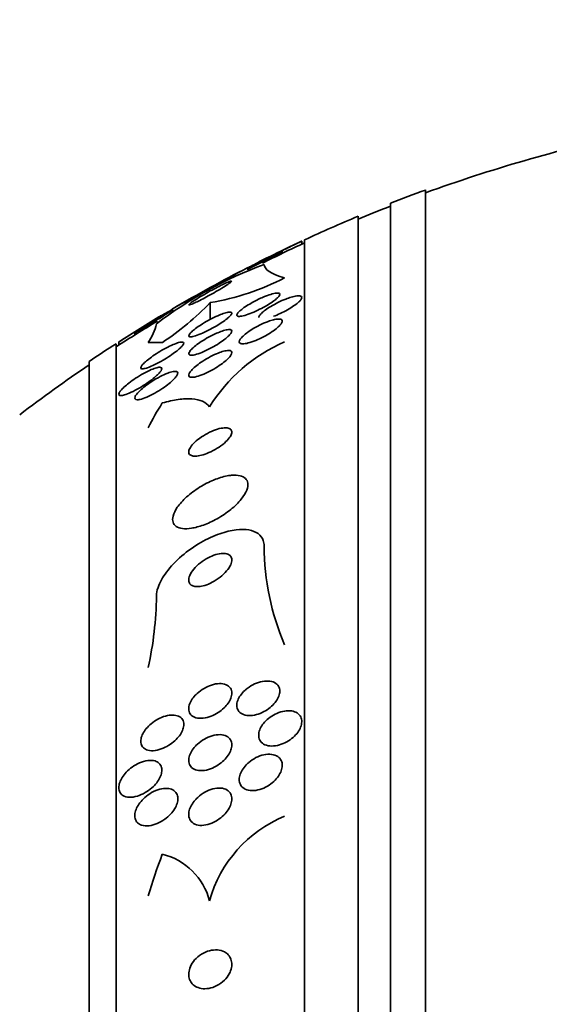
# Model space of a CAD drawing. Units: millimetres. Extents: x 0 to 1443, y 0 to 1205.
# Drawn here: x 322 to 332, y 684 to 702 of the extents above; entities that cross this region are included whole.
import ezdxf
from ezdxf import colors
from ezdxf.entities.mleader import LeaderData, LeaderLine
from ezdxf.math import Vec2, Vec3

# ---------------------------------------------------------------- set-up
doc = ezdxf.new("R2010")
doc.units = ezdxf.units.MM
doc.layers.add('DV2_Défaut', color=7, linetype='Continuous')
doc.layers.add('Défaut', color=7, linetype='Continuous')

# ---------------------------------------------------------------- blocks, each defined once
blk = doc.blocks.new('_DOT')
at = {"color": 0}
blk.add_line((0, 0), (-1, 0), dxfattribs=at)
at = {"color": 0, "const_width": 0.333}
blk.add_lwpolyline([(-0.1665, 0, 1), (0.1665, 0, 1)], format="xyb", close=True, dxfattribs=at)
blk = doc.blocks.new('SE1')
at = {"layer": 'DV2_Défaut', "color": 7, "linetype": 'Continuous', "lineweight": 35}
for p, q in [((330.021, 645.02), (330.021, 698.687)), ((329.371, 645.265), (329.371, 698.442)), ((328.771, 645.507), (328.771, 698.199)), ((327.721, 697.68), (327.721, 697.733)), ((327.771, 645.948), (327.771, 697.759)), ((327.359, 697.508), (327.359, 697.546)), ((326.721, 697.201), (326.721, 697.244)), ((326.021, 696.593), (326.021, 696.28)), ((325.321, 696.481), (325.321, 696.429)), ((324.321, 695.864), (324.321, 695.802)), ((324.619, 696.037), (324.619, 695.991)), ((324.271, 647.877), (324.271, 695.829)), ((323.771, 648.208), (323.771, 695.499))]:
    blk.add_line(p, q, dxfattribs=at)
for centre, radius, start, end in [((339.771, 671.853), 28.5, 102.2416, 110.0052), ((339.771, 671.853), 28.55, 109.9687, 111.3629), ((339.771, 671.853), 28.5, 111.4022, 112.7037), ((339.771, 671.853), 28.55, 112.6617, 114.8545), ((339.771, 671.853), 28.55, 114.9756, 116.7467), ((339.771, 671.853), 28.5, 114.9011, 116.6446), ((329.731, 690.045), 7.748, 110.4687, 127.4306), ((383.231, 592.81), 118.744, 118.41758, 119.18843), ((339.771, 671.853), 28.55, 117.2069, 120.3863), ((325.203, 701.374), 4.851, 279.7132, 296.9689), ((321.901, 700.625), 5.765, 304.0921, 315.6254), ((339.771, 671.853), 28.5, 121.1244, 122.9468), ((339.771, 671.853), 28.55, 120.8789, 122.7515), ((324.092, 696.404), 0.952, 324.4911, 347.4649), ((328.618, 693.045), 3.067, 113.3455, 148.3711), ((339.771, 671.853), 28.55, 122.8818, 124.0849), ((339.771, 671.853), 28.5, 124.1529, 127.3532), ((331.677, 692.078), 4.655, 180.146, 203.3544), ((318.513, 691.22), 6.509, 347.4757, 359.2693), ((328.326, 684.815), 2.411, 112.5286, 164.1833), ((324.849, 685.174), 1.195, 14.4505, 76.4439)]:
    blk.add_arc(centre, radius, start, end, dxfattribs=at)
for centre, ratio, start_param, end_param in [((339.771, 695.853), 0.000476, 0.269604, 0.327863), ((339.771, 692.037), 0.541041, -0.32732, -0.269604), ((339.771, 681.813), 0.90983, 5.955865, 6.013581)]:
    blk.add_ellipse(centre, major_axis=(-15.463, 0), ratio=ratio, start_param=start_param, end_param=end_param, dxfattribs=at)
for points, knots in [([(327.721, 697.736), (327.721, 697.736), (327.719, 697.734), (327.713, 697.732), (327.705, 697.728), (327.691, 697.721), (327.672, 697.712), (327.653, 697.703), (327.628, 697.69), (327.599, 697.677), (327.568, 697.662), (327.533, 697.645), (327.495, 697.626), (327.454, 697.607), (327.409, 697.585), (327.364, 697.563), (327.316, 697.54), (327.266, 697.516), (327.219, 697.493), (327.171, 697.47), (327.124, 697.447), (327.083, 697.427), (327.054, 697.412), (327.027, 697.399), (327.004, 697.388)], [0, 0, 0, 0, 0.075129, 0.075129, 0.075129, 0.189852, 0.189852, 0.189852, 0.30885, 0.30885, 0.30885, 0.437846, 0.437846, 0.437846, 0.579721, 0.579721, 0.579721, 0.732878, 0.732878, 0.732878, 0.889853, 0.889853, 0.889853, 1, 1, 1, 1]), ([(326.724, 697.241), (326.761, 697.26), (326.801, 697.281), (326.842, 697.302), (326.888, 697.326), (326.937, 697.351), (326.985, 697.375), (327.035, 697.4), (327.085, 697.424), (327.132, 697.447), (327.177, 697.469), (327.219, 697.489), (327.254, 697.505), (327.286, 697.519), (327.313, 697.531), (327.331, 697.539), (327.347, 697.545), (327.356, 697.549), (327.359, 697.548), (327.361, 697.548), (327.357, 697.544), (327.347, 697.538), (327.337, 697.532), (327.321, 697.522), (327.301, 697.511), (327.28, 697.499), (327.253, 697.485), (327.222, 697.469), (327.208, 697.461), (327.192, 697.452), (327.176, 697.444)], [0, 0, 0, 0, 0.107646, 0.107646, 0.107646, 0.226615, 0.226615, 0.226615, 0.351194, 0.351194, 0.351194, 0.472274, 0.472274, 0.472274, 0.581765, 0.581765, 0.581765, 0.678651, 0.678651, 0.678651, 0.768425, 0.768425, 0.768425, 0.858111, 0.858111, 0.858111, 0.953499, 0.953499, 0.953499, 1, 1, 1, 1]), ([(327.176, 697.444), (327.134, 697.422), (327.086, 697.398), (327.039, 697.373), (326.991, 697.349), (326.941, 697.324), (326.892, 697.3), (326.843, 697.275), (326.794, 697.251), (326.75, 697.23), (326.739, 697.224), (326.729, 697.219), (326.719, 697.215)], [0, 0, 0, 0, 0.305734, 0.305734, 0.305734, 0.610903, 0.610903, 0.610903, 0.92459, 0.92459, 0.92459, 1, 1, 1, 1]), ([(327.004, 697.388), (326.979, 697.376), (326.959, 697.366), (326.945, 697.359), (326.93, 697.352), (326.922, 697.348), (326.921, 697.348), (326.921, 697.348), (326.921, 697.348), (326.921, 697.348)], [0, 0, 0, 0, 0.482521, 0.482521, 0.482521, 0.966815, 0.966815, 0.966815, 1, 1, 1, 1]), ([(326.356, 696.976), (326.331, 696.966), (326.3, 696.952), (326.266, 696.935), (326.232, 696.919), (326.194, 696.9), (326.155, 696.88), (326.112, 696.857), (326.067, 696.833), (326.022, 696.809), (325.973, 696.782), (325.923, 696.753), (325.877, 696.726), (325.829, 696.698), (325.784, 696.671), (325.745, 696.646), (325.709, 696.623), (325.678, 696.601), (325.656, 696.585), (325.637, 696.571), (325.625, 696.56), (325.622, 696.554), (325.62, 696.549), (325.624, 696.547), (325.634, 696.549), (325.644, 696.551), (325.66, 696.557), (325.68, 696.565), (325.701, 696.574), (325.726, 696.585), (325.754, 696.598), (325.785, 696.613), (325.82, 696.63), (325.856, 696.649), (325.896, 696.67), (325.94, 696.693), (325.983, 696.716), (326.031, 696.743), (326.081, 696.77), (326.127, 696.797), (326.176, 696.825), (326.224, 696.854), (326.266, 696.879), (326.306, 696.904), (326.342, 696.927), (326.369, 696.946), (326.392, 696.963), (326.409, 696.976), (326.417, 696.985), (326.42, 696.988), (326.421, 696.991), (326.421, 696.992)], [0, 0, 0, 0, 0.056594, 0.056594, 0.056594, 0.112841, 0.112841, 0.112841, 0.174839, 0.174839, 0.174839, 0.243627, 0.243627, 0.243627, 0.315468, 0.315468, 0.315468, 0.38382, 0.38382, 0.38382, 0.44346, 0.44346, 0.44346, 0.494878, 0.494878, 0.494878, 0.542658, 0.542658, 0.542658, 0.591492, 0.591492, 0.591492, 0.644897, 0.644897, 0.644897, 0.705133, 0.705133, 0.705133, 0.772492, 0.772492, 0.772492, 0.84404, 0.84404, 0.84404, 0.913626, 0.913626, 0.913626, 0.975389, 0.975389, 0.975389, 1, 1, 1, 1]), ([(326.415, 696.995), (326.408, 696.995), (326.395, 696.991), (326.377, 696.985), (326.371, 696.982), (326.364, 696.979), (326.356, 696.976)], [0, 0, 0, 0, 0.7350288, 0.7350288, 0.7350288, 1, 1, 1, 1]), ([(327.05, 696.713), (327.094, 696.73), (327.136, 696.745), (327.173, 696.755), (327.21, 696.765), (327.242, 696.771), (327.266, 696.771), (327.288, 696.772), (327.303, 696.768), (327.31, 696.76), (327.316, 696.752), (327.315, 696.741), (327.308, 696.727), (327.301, 696.714), (327.288, 696.698), (327.269, 696.681), (327.251, 696.663), (327.227, 696.644), (327.2, 696.624), (327.171, 696.602), (327.137, 696.58), (327.101, 696.558), (327.061, 696.533), (327.018, 696.509), (326.975, 696.486), (326.927, 696.462), (326.879, 696.438), (326.832, 696.418), (326.783, 696.397), (326.735, 696.378), (326.692, 696.365), (326.651, 696.351), (326.613, 696.342), (326.584, 696.338), (326.557, 696.335), (326.537, 696.336), (326.525, 696.342), (326.515, 696.348), (326.512, 696.357), (326.515, 696.37), (326.519, 696.381), (326.529, 696.396), (326.544, 696.413), (326.56, 696.429), (326.581, 696.448), (326.605, 696.467), (326.631, 696.488), (326.662, 696.51), (326.696, 696.531), (326.733, 696.555), (326.774, 696.579), (326.815, 696.602), (326.861, 696.627), (326.909, 696.651), (326.955, 696.673), (326.988, 696.687), (327.02, 696.701), (327.05, 696.713)], [0, 0, 0, 0, 0.058735, 0.058735, 0.058735, 0.117805, 0.117805, 0.117805, 0.17161, 0.17161, 0.17161, 0.219576, 0.219576, 0.219576, 0.264913, 0.264913, 0.264913, 0.311117, 0.311117, 0.311117, 0.360913, 0.360913, 0.360913, 0.415993, 0.415993, 0.415993, 0.476439, 0.476439, 0.476439, 0.539911, 0.539911, 0.539911, 0.601793, 0.601793, 0.601793, 0.657739, 0.657739, 0.657739, 0.707033, 0.707033, 0.707033, 0.752544, 0.752544, 0.752544, 0.798017, 0.798017, 0.798017, 0.846515, 0.846515, 0.846515, 0.900079, 0.900079, 0.900079, 0.95926, 0.95926, 0.95926, 1, 1, 1, 1]), ([(326.921, 696.315), (326.921, 696.323), (326.924, 696.332), (326.93, 696.342), (326.938, 696.357), (326.952, 696.374), (326.971, 696.393), (326.991, 696.412), (327.016, 696.433), (327.044, 696.454), (327.075, 696.477), (327.111, 696.501), (327.149, 696.523), (327.19, 696.548), (327.235, 696.573), (327.28, 696.595), (327.329, 696.619), (327.378, 696.641), (327.426, 696.659), (327.46, 696.673), (327.494, 696.684), (327.525, 696.694)], [0, 0, 0, 0, 0.091085, 0.091085, 0.091085, 0.226046, 0.226046, 0.226046, 0.366362, 0.366362, 0.366362, 0.518895, 0.518895, 0.518895, 0.68691, 0.68691, 0.68691, 0.868089, 0.868089, 0.868089, 1, 1, 1, 1]), ([(327.525, 696.694), (327.563, 696.705), (327.598, 696.713), (327.628, 696.716), (327.657, 696.72), (327.681, 696.72), (327.697, 696.715), (327.712, 696.71), (327.72, 696.701), (327.721, 696.689), (327.722, 696.678), (327.716, 696.664), (327.705, 696.647), (327.693, 696.631), (327.676, 696.613), (327.654, 696.593), (327.631, 696.573), (327.603, 696.551), (327.571, 696.53), (327.537, 696.506), (327.498, 696.482), (327.458, 696.46), (327.415, 696.435), (327.368, 696.411), (327.322, 696.389), (327.281, 696.37), (327.239, 696.353), (327.199, 696.338)], [0, 0, 0, 0, 0.1167677, 0.1167677, 0.1167677, 0.234173, 0.234173, 0.234173, 0.3424497, 0.3424497, 0.3424497, 0.4428605, 0.4428605, 0.4428605, 0.54242, 0.54242, 0.54242, 0.6473499, 0.6473499, 0.6473499, 0.7619636, 0.7619636, 0.7619636, 0.8877722, 0.8877722, 0.8877722, 1, 1, 1, 1]), ([(325.24, 696.4), (325.19, 696.369), (325.133, 696.334), (325.075, 696.299), (325.025, 696.269), (324.974, 696.238), (324.925, 696.208), (324.874, 696.178), (324.824, 696.148), (324.78, 696.122), (324.745, 696.103), (324.714, 696.085), (324.689, 696.071), (324.663, 696.056), (324.643, 696.046), (324.632, 696.04), (324.621, 696.035), (324.617, 696.034), (324.619, 696.037), (324.621, 696.039), (324.629, 696.045), (324.642, 696.054), (324.655, 696.063), (324.673, 696.076), (324.695, 696.09), (324.719, 696.106), (324.747, 696.124), (324.779, 696.144), (324.815, 696.167), (324.855, 696.192), (324.896, 696.217), (324.943, 696.246), (324.992, 696.276), (325.041, 696.306), (325.093, 696.337), (325.146, 696.368), (325.194, 696.397), (325.241, 696.424), (325.285, 696.449), (325.321, 696.469), (325.321, 696.469), (325.321, 696.469), (325.321, 696.47)], [0, 0, 0, 0, 0.101948, 0.101948, 0.101948, 0.188889, 0.188889, 0.188889, 0.279735, 0.279735, 0.279735, 0.349495, 0.349495, 0.349495, 0.419836, 0.419836, 0.419836, 0.48133, 0.48133, 0.48133, 0.538287, 0.538287, 0.538287, 0.596985, 0.596985, 0.596985, 0.662106, 0.662106, 0.662106, 0.736758, 0.736758, 0.736758, 0.821465, 0.821465, 0.821465, 0.912152, 0.912152, 0.912152, 0.999854, 0.999854, 0.999854, 1, 1, 1, 1]), ([(325.324, 696.453), (325.316, 696.448), (325.308, 696.443), (325.3, 696.438), (325.282, 696.426), (325.261, 696.414), (325.24, 696.4)], [0, 0, 0, 0, 0.305887, 0.305887, 0.305887, 1, 1, 1, 1]), ([(326.26, 696.388), (326.296, 696.401), (326.327, 696.41), (326.353, 696.414), (326.379, 696.419), (326.398, 696.419), (326.41, 696.414), (326.42, 696.41), (326.424, 696.401), (326.42, 696.389), (326.416, 696.378), (326.407, 696.364), (326.392, 696.347), (326.377, 696.331), (326.357, 696.313), (326.333, 696.293), (326.307, 696.273), (326.277, 696.25), (326.245, 696.228), (326.209, 696.204), (326.169, 696.179), (326.129, 696.155), (326.083, 696.128), (326.036, 696.102), (325.989, 696.078), (325.939, 696.053), (325.889, 696.029), (325.844, 696.011), (325.798, 695.992), (325.755, 695.976), (325.719, 695.967), (325.687, 695.958), (325.661, 695.955), (325.644, 695.957), (325.629, 695.959), (325.621, 695.965), (325.621, 695.976), (325.622, 695.986), (325.628, 695.999), (325.64, 696.014), (325.652, 696.029), (325.67, 696.047), (325.691, 696.065), (325.714, 696.085), (325.741, 696.106), (325.771, 696.128), (325.804, 696.152), (325.842, 696.176), (325.88, 696.2), (325.923, 696.227), (325.969, 696.253), (326.015, 696.277), (326.064, 696.304), (326.115, 696.328), (326.161, 696.349), (326.196, 696.364), (326.23, 696.378), (326.26, 696.388)], [0, 0, 0, 0, 0.054057, 0.054057, 0.054057, 0.108493, 0.108493, 0.108493, 0.157543, 0.157543, 0.157543, 0.202175, 0.202175, 0.202175, 0.246463, 0.246463, 0.246463, 0.293814, 0.293814, 0.293814, 0.346629, 0.346629, 0.346629, 0.405919, 0.405919, 0.405919, 0.47028, 0.47028, 0.47028, 0.535158, 0.535158, 0.535158, 0.594582, 0.594582, 0.594582, 0.645731, 0.645731, 0.645731, 0.690961, 0.690961, 0.690961, 0.73472, 0.73472, 0.73472, 0.780826, 0.780826, 0.780826, 0.832018, 0.832018, 0.832018, 0.889724, 0.889724, 0.889724, 0.953141, 0.953141, 0.953141, 1, 1, 1, 1]), ([(324.99, 696.277), (324.952, 696.254), (324.909, 696.227), (324.864, 696.199), (324.819, 696.171), (324.771, 696.142), (324.724, 696.113), (324.673, 696.081), (324.62, 696.048), (324.572, 696.018), (324.523, 695.987), (324.476, 695.958), (324.436, 695.933), (324.407, 695.915), (324.382, 695.899), (324.363, 695.887), (324.344, 695.875), (324.33, 695.867), (324.324, 695.863), (324.322, 695.862), (324.321, 695.862), (324.321, 695.862)], [0, 0, 0, 0, 0.163758, 0.163758, 0.163758, 0.326643, 0.326643, 0.326643, 0.505793, 0.505793, 0.505793, 0.686395, 0.686395, 0.686395, 0.818613, 0.818613, 0.818613, 0.951863, 0.951863, 0.951863, 1, 1, 1, 1]), ([(325.121, 696.358), (325.121, 696.358), (325.121, 696.358), (325.121, 696.358), (325.119, 696.357), (325.112, 696.352), (325.099, 696.344), (325.087, 696.337), (325.069, 696.326), (325.048, 696.313), (325.031, 696.302), (325.011, 696.29), (324.99, 696.277)], [0, 0, 0, 0, 0.052197, 0.052197, 0.052197, 0.388207, 0.388207, 0.388207, 0.726776, 0.726776, 0.726776, 1, 1, 1, 1]), ([(327.218, 696.278), (327.25, 696.285), (327.278, 696.288), (327.301, 696.287), (327.323, 696.286), (327.34, 696.281), (327.35, 696.272), (327.359, 696.264), (327.362, 696.251), (327.358, 696.236), (327.354, 696.222), (327.344, 696.205), (327.329, 696.186), (327.313, 696.167), (327.292, 696.146), (327.267, 696.124), (327.24, 696.101), (327.208, 696.076), (327.173, 696.053), (327.134, 696.027), (327.092, 696.001), (327.048, 695.977), (327.001, 695.95), (326.951, 695.926), (326.903, 695.905), (326.853, 695.883), (326.804, 695.864), (326.759, 695.851), (326.716, 695.838), (326.677, 695.829), (326.645, 695.827), (326.616, 695.824), (326.593, 695.827), (326.579, 695.834), (326.566, 695.841), (326.559, 695.851), (326.559, 695.865), (326.56, 695.878), (326.567, 695.894), (326.579, 695.912), (326.591, 695.93), (326.609, 695.95), (326.631, 695.971), (326.655, 695.993), (326.684, 696.017), (326.716, 696.04), (326.752, 696.066), (326.792, 696.092), (326.833, 696.116), (326.878, 696.143), (326.927, 696.168), (326.974, 696.191), (327.024, 696.214), (327.075, 696.235), (327.122, 696.251), (327.156, 696.262), (327.189, 696.272), (327.218, 696.278)], [0, 0, 0, 0, 0.05003, 0.05003, 0.05003, 0.100302, 0.100302, 0.100302, 0.147392, 0.147392, 0.147392, 0.192718, 0.192718, 0.192718, 0.239538, 0.239538, 0.239538, 0.290371, 0.290371, 0.290371, 0.346627, 0.346627, 0.346627, 0.407942, 0.407942, 0.407942, 0.471443, 0.471443, 0.471443, 0.532322, 0.532322, 0.532322, 0.586807, 0.586807, 0.586807, 0.635073, 0.635073, 0.635073, 0.680361, 0.680361, 0.680361, 0.726311, 0.726311, 0.726311, 0.775776, 0.775776, 0.775776, 0.830533, 0.830533, 0.830533, 0.890714, 0.890714, 0.890714, 0.954017, 0.954017, 0.954017, 1, 1, 1, 1]), ([(326.241, 696.063), (326.277, 696.075), (326.31, 696.084), (326.338, 696.089), (326.366, 696.093), (326.388, 696.093), (326.402, 696.088), (326.415, 696.083), (326.422, 696.074), (326.421, 696.061), (326.421, 696.05), (326.414, 696.035), (326.402, 696.018), (326.389, 696.001), (326.372, 695.982), (326.35, 695.962), (326.327, 695.94), (326.298, 695.917), (326.267, 695.894), (326.233, 695.868), (326.194, 695.842), (326.154, 695.817), (326.109, 695.789), (326.062, 695.762), (326.015, 695.737), (325.965, 695.711), (325.914, 695.687), (325.867, 695.667), (325.819, 695.648), (325.774, 695.633), (325.737, 695.623), (325.703, 695.615), (325.673, 695.612), (325.653, 695.614), (325.636, 695.616), (325.625, 695.623), (325.622, 695.635), (325.62, 695.644), (325.623, 695.658), (325.633, 695.674), (325.642, 695.69), (325.657, 695.708), (325.676, 695.727), (325.696, 695.748), (325.721, 695.77), (325.75, 695.793), (325.781, 695.818), (325.817, 695.843), (325.855, 695.868), (325.897, 695.896), (325.943, 695.923), (325.988, 695.948), (326.038, 695.976), (326.089, 696.001), (326.137, 696.022), (326.173, 696.038), (326.208, 696.052), (326.241, 696.063)], [0, 0, 0, 0, 0.053338, 0.053338, 0.053338, 0.10704, 0.10704, 0.10704, 0.155635, 0.155635, 0.155635, 0.200181, 0.200181, 0.200181, 0.244681, 0.244681, 0.244681, 0.292443, 0.292443, 0.292443, 0.345761, 0.345761, 0.345761, 0.405485, 0.405485, 0.405485, 0.46998, 0.46998, 0.46998, 0.534518, 0.534518, 0.534518, 0.593271, 0.593271, 0.593271, 0.643859, 0.643859, 0.643859, 0.688902, 0.688902, 0.688902, 0.732811, 0.732811, 0.732811, 0.779294, 0.779294, 0.779294, 0.830983, 0.830983, 0.830983, 0.889159, 0.889159, 0.889159, 0.952797, 0.952797, 0.952797, 1, 1, 1, 1]), ([(325.329, 695.811), (325.368, 695.828), (325.404, 695.841), (325.434, 695.85), (325.465, 695.858), (325.49, 695.862), (325.507, 695.86), (325.521, 695.858), (325.529, 695.851), (325.529, 695.84), (325.529, 695.83), (325.523, 695.817), (325.511, 695.801), (325.5, 695.785), (325.483, 695.767), (325.462, 695.748), (325.44, 695.727), (325.414, 695.705), (325.385, 695.682), (325.352, 695.657), (325.315, 695.631), (325.277, 695.606), (325.234, 695.577), (325.188, 695.548), (325.143, 695.522), (325.092, 695.492), (325.041, 695.465), (324.993, 695.441), (324.944, 695.417), (324.897, 695.397), (324.856, 695.383), (324.825, 695.372), (324.797, 695.365), (324.776, 695.362), (324.755, 695.36), (324.74, 695.362), (324.733, 695.369), (324.727, 695.376), (324.728, 695.387), (324.735, 695.401), (324.741, 695.414), (324.753, 695.43), (324.77, 695.448), (324.787, 695.466), (324.809, 695.487), (324.834, 695.508), (324.861, 695.531), (324.893, 695.556), (324.927, 695.58), (324.966, 695.608), (325.008, 695.636), (325.05, 695.663), (325.098, 695.693), (325.148, 695.721), (325.196, 695.747), (325.242, 695.771), (325.287, 695.793), (325.329, 695.811)], [0, 0, 0, 0, 0.056468, 0.056468, 0.056468, 0.113415, 0.113415, 0.113415, 0.163387, 0.163387, 0.163387, 0.207353, 0.207353, 0.207353, 0.250104, 0.250104, 0.250104, 0.295629, 0.295629, 0.295629, 0.346815, 0.346815, 0.346815, 0.405293, 0.405293, 0.405293, 0.470342, 0.470342, 0.470342, 0.537537, 0.537537, 0.537537, 0.589607, 0.589607, 0.589607, 0.642108, 0.642108, 0.642108, 0.688024, 0.688024, 0.688024, 0.730481, 0.730481, 0.730481, 0.774105, 0.774105, 0.774105, 0.822362, 0.822362, 0.822362, 0.877554, 0.877554, 0.877554, 0.940105, 0.940105, 0.940105, 1, 1, 1, 1]), ([(326.244, 695.682), (326.279, 695.692), (326.312, 695.699), (326.339, 695.702), (326.365, 695.704), (326.387, 695.702), (326.401, 695.695), (326.414, 695.689), (326.421, 695.678), (326.421, 695.664), (326.421, 695.651), (326.415, 695.635), (326.404, 695.617), (326.393, 695.598), (326.376, 695.577), (326.355, 695.556), (326.332, 695.532), (326.304, 695.507), (326.273, 695.483), (326.238, 695.455), (326.199, 695.427), (326.158, 695.401), (326.112, 695.372), (326.064, 695.343), (326.016, 695.318), (325.965, 695.291), (325.913, 695.268), (325.865, 695.249), (325.818, 695.231), (325.773, 695.217), (325.736, 695.209), (325.702, 695.203), (325.674, 695.202), (325.654, 695.206), (325.637, 695.21), (325.626, 695.219), (325.623, 695.232), (325.619, 695.243), (325.622, 695.258), (325.631, 695.275), (325.639, 695.293), (325.653, 695.312), (325.672, 695.333), (325.691, 695.355), (325.716, 695.379), (325.745, 695.403), (325.776, 695.43), (325.813, 695.458), (325.851, 695.484), (325.894, 695.513), (325.94, 695.542), (325.987, 695.568), (326.038, 695.596), (326.089, 695.622), (326.139, 695.643), (326.175, 695.658), (326.211, 695.672), (326.244, 695.682)], [0, 0, 0, 0, 0.051139, 0.051139, 0.051139, 0.102605, 0.102605, 0.102605, 0.149685, 0.149685, 0.149685, 0.193765, 0.193765, 0.193765, 0.238732, 0.238732, 0.238732, 0.287668, 0.287668, 0.287668, 0.342596, 0.342596, 0.342596, 0.403866, 0.403866, 0.403866, 0.469051, 0.469051, 0.469051, 0.532756, 0.532756, 0.532756, 0.589509, 0.589509, 0.589509, 0.638268, 0.638268, 0.638268, 0.682529, 0.682529, 0.682529, 0.726692, 0.726692, 0.726692, 0.774221, 0.774221, 0.774221, 0.827483, 0.827483, 0.827483, 0.887305, 0.887305, 0.887305, 0.9519, 0.9519, 0.9519, 1, 1, 1, 1]), ([(324.923, 695.346), (324.961, 695.362), (324.997, 695.375), (325.027, 695.382), (325.057, 695.39), (325.082, 695.393), (325.098, 695.389), (325.113, 695.387), (325.121, 695.379), (325.121, 695.367), (325.122, 695.356), (325.117, 695.342), (325.106, 695.325), (325.095, 695.308), (325.08, 695.289), (325.06, 695.269), (325.039, 695.247), (325.013, 695.223), (324.984, 695.2), (324.952, 695.172), (324.916, 695.144), (324.878, 695.117), (324.834, 695.086), (324.788, 695.056), (324.741, 695.028), (324.69, 694.997), (324.638, 694.967), (324.589, 694.943), (324.539, 694.918), (324.491, 694.897), (324.45, 694.883), (324.419, 694.873), (324.392, 694.866), (324.371, 694.864), (324.349, 694.863), (324.334, 694.866), (324.327, 694.874), (324.32, 694.882), (324.32, 694.893), (324.326, 694.908), (324.331, 694.922), (324.342, 694.939), (324.357, 694.957), (324.373, 694.977), (324.394, 694.999), (324.418, 695.021), (324.445, 695.046), (324.477, 695.072), (324.51, 695.098), (324.548, 695.128), (324.591, 695.158), (324.633, 695.186), (324.682, 695.218), (324.732, 695.248), (324.782, 695.276), (324.83, 695.303), (324.879, 695.327), (324.923, 695.346)], [0, 0, 0, 0, 0.054865, 0.054865, 0.054865, 0.110219, 0.110219, 0.110219, 0.15865, 0.15865, 0.15865, 0.20155, 0.20155, 0.20155, 0.243907, 0.243907, 0.243907, 0.289684, 0.289684, 0.289684, 0.341739, 0.341739, 0.341739, 0.401581, 0.401581, 0.401581, 0.468055, 0.468055, 0.468055, 0.535913, 0.535913, 0.535913, 0.586412, 0.586412, 0.586412, 0.63733, 0.63733, 0.63733, 0.681944, 0.681944, 0.681944, 0.72368, 0.72368, 0.72368, 0.767208, 0.767208, 0.767208, 0.815976, 0.815976, 0.815976, 0.872239, 0.872239, 0.872239, 0.936174, 0.936174, 0.936174, 1, 1, 1, 1]), ([(325.231, 695.281), (325.267, 695.295), (325.301, 695.305), (325.329, 695.31), (325.357, 695.316), (325.381, 695.316), (325.396, 695.311), (325.41, 695.306), (325.418, 695.297), (325.419, 695.284), (325.419, 695.272), (325.414, 695.257), (325.403, 695.239), (325.393, 695.222), (325.377, 695.202), (325.357, 695.18), (325.336, 695.157), (325.309, 695.132), (325.28, 695.108), (325.247, 695.08), (325.21, 695.051), (325.171, 695.023), (325.126, 694.992), (325.079, 694.961), (325.031, 694.933), (324.98, 694.903), (324.927, 694.875), (324.878, 694.852), (324.829, 694.829), (324.782, 694.811), (324.742, 694.8), (324.712, 694.791), (324.686, 694.787), (324.665, 694.787), (324.645, 694.787), (324.631, 694.792), (324.624, 694.802), (324.617, 694.811), (324.617, 694.824), (324.623, 694.839), (324.628, 694.854), (324.639, 694.872), (324.654, 694.892), (324.671, 694.913), (324.692, 694.935), (324.716, 694.959), (324.744, 694.985), (324.776, 695.012), (324.811, 695.038), (324.85, 695.069), (324.893, 695.099), (324.937, 695.128), (324.986, 695.16), (325.038, 695.19), (325.088, 695.216), (325.137, 695.242), (325.186, 695.264), (325.231, 695.281)], [0, 0, 0, 0, 0.052583, 0.052583, 0.052583, 0.10559, 0.10559, 0.10559, 0.15278, 0.15278, 0.15278, 0.195649, 0.195649, 0.195649, 0.2388, 0.2388, 0.2388, 0.285863, 0.285863, 0.285863, 0.339397, 0.339397, 0.339397, 0.400441, 0.400441, 0.400441, 0.467132, 0.467132, 0.467132, 0.533708, 0.533708, 0.533708, 0.582711, 0.582711, 0.582711, 0.632062, 0.632062, 0.632062, 0.676094, 0.676094, 0.676094, 0.718308, 0.718308, 0.718308, 0.762983, 0.762983, 0.762983, 0.813253, 0.813253, 0.813253, 0.870977, 0.870977, 0.870977, 0.935674, 0.935674, 0.935674, 1, 1, 1, 1]), ([(325.129, 694.727), (325.234, 694.756), (325.332, 694.777), (325.517, 694.803), (325.604, 694.807), (325.757, 694.797), (325.824, 694.783), (325.935, 694.734), (325.978, 694.698), (326.007, 694.653)], [0, 0, 0, 0, 0.25, 0.25, 0.5, 0.5, 0.75, 0.75, 1, 1, 1, 1]), ([(326.255, 694.261), (326.214, 694.256), (326.167, 694.245), (326.118, 694.228), (326.07, 694.211), (326.019, 694.189), (325.969, 694.162), (325.918, 694.135), (325.866, 694.104), (325.82, 694.069), (325.777, 694.038), (325.737, 694.003), (325.705, 693.968), (325.677, 693.938), (325.654, 693.908), (325.64, 693.881), (325.628, 693.857), (325.621, 693.834), (325.621, 693.815), (325.621, 693.797), (325.627, 693.781), (325.638, 693.769), (325.65, 693.757), (325.667, 693.748), (325.688, 693.743), (325.711, 693.738), (325.739, 693.737), (325.771, 693.74), (325.806, 693.743), (325.846, 693.751), (325.888, 693.764), (325.935, 693.778), (325.984, 693.797), (326.034, 693.821), (326.085, 693.845), (326.137, 693.875), (326.186, 693.907), (326.232, 693.938), (326.276, 693.973), (326.312, 694.008), (326.344, 694.039), (326.372, 694.07), (326.39, 694.1), (326.407, 694.125), (326.417, 694.15), (326.42, 694.171), (326.423, 694.191), (326.42, 694.208), (326.412, 694.222), (326.404, 694.236), (326.389, 694.247), (326.371, 694.254), (326.351, 694.262), (326.325, 694.265), (326.297, 694.265), (326.284, 694.264), (326.27, 694.263), (326.255, 694.261)], [0, 0, 0, 0, 0.064018, 0.064018, 0.064018, 0.127926, 0.127926, 0.127926, 0.19347, 0.19347, 0.19347, 0.254543, 0.254543, 0.254543, 0.307266, 0.307266, 0.307266, 0.353184, 0.353184, 0.353184, 0.396745, 0.396745, 0.396745, 0.442036, 0.442036, 0.442036, 0.492043, 0.492043, 0.492043, 0.548537, 0.548537, 0.548537, 0.611257, 0.611257, 0.611257, 0.67682, 0.67682, 0.67682, 0.739276, 0.739276, 0.739276, 0.793955, 0.793955, 0.793955, 0.841232, 0.841232, 0.841232, 0.88508, 0.88508, 0.88508, 0.929647, 0.929647, 0.929647, 0.978101, 0.978101, 0.978101, 1, 1, 1, 1]), ([(326.337, 693.372), (326.257, 693.357), (326.17, 693.33), (326.083, 693.294), (325.997, 693.258), (325.908, 693.212), (325.824, 693.16), (325.738, 693.106), (325.654, 693.044), (325.582, 692.979), (325.514, 692.917), (325.454, 692.851), (325.409, 692.787), (325.37, 692.731), (325.343, 692.675), (325.33, 692.625), (325.319, 692.581), (325.319, 692.541), (325.33, 692.508), (325.34, 692.476), (325.361, 692.45), (325.39, 692.431), (325.42, 692.411), (325.459, 692.398), (325.504, 692.393), (325.553, 692.386), (325.611, 692.388), (325.672, 692.398), (325.741, 692.409), (325.816, 692.429), (325.893, 692.456), (325.977, 692.487), (326.065, 692.528), (326.15, 692.575), (326.238, 692.625), (326.325, 692.683), (326.402, 692.746), (326.476, 692.806), (326.544, 692.872), (326.597, 692.937), (326.643, 692.994), (326.679, 693.053), (326.7, 693.107), (326.718, 693.154), (326.725, 693.199), (326.719, 693.236), (326.714, 693.271), (326.699, 693.301), (326.674, 693.325), (326.649, 693.348), (326.615, 693.365), (326.574, 693.375), (326.529, 693.385), (326.476, 693.388), (326.419, 693.383), (326.393, 693.381), (326.365, 693.377), (326.337, 693.372)], [0, 0, 0, 0, 0.063636, 0.063636, 0.063636, 0.12716, 0.12716, 0.12716, 0.192375, 0.192375, 0.192375, 0.253406, 0.253406, 0.253406, 0.30634, 0.30634, 0.30634, 0.352518, 0.352518, 0.352518, 0.396276, 0.396276, 0.396276, 0.441682, 0.441682, 0.441682, 0.491716, 0.491716, 0.491716, 0.548116, 0.548116, 0.548116, 0.610588, 0.610588, 0.610588, 0.675792, 0.675792, 0.675792, 0.73798, 0.73798, 0.73798, 0.792701, 0.792701, 0.792701, 0.840281, 0.840281, 0.840281, 0.884474, 0.884474, 0.884474, 0.929276, 0.929276, 0.929276, 0.977776, 0.977776, 0.977776, 1, 1, 1, 1]), ([(327.021, 692.066), (327.021, 692.103), (327.016, 692.137), (327.005, 692.168), (326.988, 692.22), (326.955, 692.264), (326.91, 692.297), (326.865, 692.33), (326.807, 692.353), (326.741, 692.365), (326.67, 692.378), (326.589, 692.378), (326.503, 692.368), (326.407, 692.356), (326.303, 692.331), (326.199, 692.294), (326.083, 692.254), (325.963, 692.198), (325.848, 692.132), (325.723, 692.061), (325.601, 691.976), (325.493, 691.883), (325.383, 691.79), (325.284, 691.686), (325.206, 691.582), (325.135, 691.487), (325.08, 691.388), (325.05, 691.296), (325.031, 691.241), (325.021, 691.187), (325.021, 691.137)], [0, 0, 0, 0, 0.052972, 0.052972, 0.052972, 0.141673, 0.141673, 0.141673, 0.230314, 0.230314, 0.230314, 0.325477, 0.325477, 0.325477, 0.431793, 0.431793, 0.431793, 0.551136, 0.551136, 0.551136, 0.680487, 0.680487, 0.680487, 0.810368, 0.810368, 0.810368, 0.928469, 0.928469, 0.928469, 1, 1, 1, 1]), ([(326.225, 691.927), (326.182, 691.923), (326.135, 691.912), (326.088, 691.895), (326.041, 691.878), (325.992, 691.855), (325.946, 691.828), (325.896, 691.799), (325.847, 691.764), (325.804, 691.727), (325.761, 691.689), (325.722, 691.648), (325.691, 691.607), (325.664, 691.569), (325.643, 691.53), (325.631, 691.494), (325.622, 691.463), (325.619, 691.433), (325.624, 691.408), (325.628, 691.386), (325.639, 691.366), (325.655, 691.352), (325.671, 691.337), (325.691, 691.326), (325.716, 691.32), (325.742, 691.313), (325.772, 691.311), (325.804, 691.313), (325.841, 691.316), (325.88, 691.324), (325.92, 691.336), (325.966, 691.35), (326.013, 691.369), (326.058, 691.393), (326.108, 691.419), (326.158, 691.451), (326.203, 691.486), (326.249, 691.522), (326.292, 691.562), (326.326, 691.603), (326.358, 691.641), (326.385, 691.681), (326.401, 691.719), (326.415, 691.752), (326.422, 691.784), (326.421, 691.812), (326.42, 691.837), (326.413, 691.859), (326.399, 691.876), (326.386, 691.893), (326.368, 691.906), (326.345, 691.915), (326.322, 691.924), (326.294, 691.929), (326.264, 691.929), (326.251, 691.929), (326.239, 691.928), (326.225, 691.927)], [0, 0, 0, 0, 0.060722, 0.060722, 0.060722, 0.121189, 0.121189, 0.121189, 0.186164, 0.186164, 0.186164, 0.250938, 0.250938, 0.250938, 0.309505, 0.309505, 0.309505, 0.359649, 0.359649, 0.359649, 0.404301, 0.404301, 0.404301, 0.448017, 0.448017, 0.448017, 0.494533, 0.494533, 0.494533, 0.546485, 0.546485, 0.546485, 0.605119, 0.605119, 0.605119, 0.669268, 0.669268, 0.669268, 0.734518, 0.734518, 0.734518, 0.794782, 0.794782, 0.794782, 0.846796, 0.846796, 0.846796, 0.892478, 0.892478, 0.892478, 0.936141, 0.936141, 0.936141, 0.981646, 0.981646, 0.981646, 1, 1, 1, 1]), ([(325.776, 689.325), (325.815, 689.361), (325.859, 689.394), (325.905, 689.42), (325.95, 689.446), (325.997, 689.468), (326.044, 689.482), (326.094, 689.499), (326.144, 689.508), (326.19, 689.509), (326.237, 689.51), (326.281, 689.503), (326.317, 689.487), (326.35, 689.473), (326.378, 689.451), (326.396, 689.422), (326.412, 689.397), (326.421, 689.367), (326.421, 689.334), (326.422, 689.305), (326.416, 689.273), (326.405, 689.241), (326.393, 689.21), (326.376, 689.178), (326.355, 689.147), (326.334, 689.115), (326.307, 689.084), (326.277, 689.056), (326.244, 689.025), (326.208, 688.996), (326.17, 688.971), (326.127, 688.944), (326.082, 688.92), (326.037, 688.903), (325.988, 688.884), (325.938, 688.871), (325.891, 688.866), (325.842, 688.861), (325.796, 688.863), (325.756, 688.874), (325.718, 688.885), (325.686, 688.903), (325.662, 688.929), (325.642, 688.951), (325.628, 688.98), (325.623, 689.013), (325.619, 689.041), (325.622, 689.073), (325.63, 689.105), (325.639, 689.136), (325.653, 689.168), (325.671, 689.199), (325.69, 689.231), (325.714, 689.262), (325.742, 689.291), (325.753, 689.303), (325.764, 689.314), (325.776, 689.325)], [0, 0, 0, 0, 0.05975, 0.05975, 0.05975, 0.119226, 0.119226, 0.119226, 0.183533, 0.183533, 0.183533, 0.248482, 0.248482, 0.248482, 0.30815, 0.30815, 0.30815, 0.35971, 0.35971, 0.35971, 0.405322, 0.405322, 0.405322, 0.449244, 0.449244, 0.449244, 0.495214, 0.495214, 0.495214, 0.545971, 0.545971, 0.545971, 0.60307, 0.60307, 0.60307, 0.666034, 0.666034, 0.666034, 0.731329, 0.731329, 0.731329, 0.793039, 0.793039, 0.793039, 0.846811, 0.846811, 0.846811, 0.893461, 0.893461, 0.893461, 0.937176, 0.937176, 0.937176, 0.9821, 0.9821, 0.9821, 1, 1, 1, 1]), ([(326.709, 689.42), (326.752, 689.453), (326.799, 689.481), (326.846, 689.502), (326.894, 689.524), (326.943, 689.54), (326.99, 689.549), (327.039, 689.558), (327.087, 689.56), (327.13, 689.554), (327.172, 689.548), (327.211, 689.534), (327.241, 689.513), (327.268, 689.494), (327.289, 689.468), (327.301, 689.437), (327.312, 689.41), (327.316, 689.378), (327.313, 689.345), (327.31, 689.315), (327.3, 689.282), (327.285, 689.25), (327.27, 689.218), (327.25, 689.186), (327.225, 689.155), (327.2, 689.123), (327.169, 689.093), (327.136, 689.066), (327.099, 689.036), (327.059, 689.01), (327.018, 688.988), (326.972, 688.964), (326.925, 688.945), (326.878, 688.933), (326.829, 688.92), (326.78, 688.914), (326.735, 688.915), (326.69, 688.917), (326.648, 688.926), (326.613, 688.944), (326.581, 688.96), (326.555, 688.983), (326.538, 689.012), (326.523, 689.037), (326.514, 689.068), (326.514, 689.1), (326.513, 689.13), (326.52, 689.163), (326.531, 689.195), (326.543, 689.227), (326.561, 689.26), (326.582, 689.29), (326.605, 689.323), (326.633, 689.354), (326.664, 689.382), (326.678, 689.395), (326.693, 689.408), (326.709, 689.42)], [0, 0, 0, 0, 0.060874, 0.060874, 0.060874, 0.121578, 0.121578, 0.121578, 0.185077, 0.185077, 0.185077, 0.246998, 0.246998, 0.246998, 0.303077, 0.303077, 0.303077, 0.352617, 0.352617, 0.352617, 0.398359, 0.398359, 0.398359, 0.443918, 0.443918, 0.443918, 0.492295, 0.492295, 0.492295, 0.545549, 0.545549, 0.545549, 0.604368, 0.604368, 0.604368, 0.667251, 0.667251, 0.667251, 0.730161, 0.730161, 0.730161, 0.788258, 0.788258, 0.788258, 0.839451, 0.839451, 0.839451, 0.885723, 0.885723, 0.885723, 0.930801, 0.930801, 0.930801, 0.978027, 0.978027, 0.978027, 1, 1, 1, 1]), ([(325.323, 688.924), (325.362, 688.924), (325.399, 688.917), (325.43, 688.903), (325.462, 688.889), (325.488, 688.867), (325.505, 688.839), (325.52, 688.815), (325.528, 688.785), (325.529, 688.752), (325.529, 688.723), (325.523, 688.691), (325.512, 688.659), (325.501, 688.627), (325.485, 688.595), (325.465, 688.565), (325.443, 688.532), (325.417, 688.5), (325.388, 688.471), (325.356, 688.439), (325.319, 688.409), (325.282, 688.383), (325.239, 688.353), (325.193, 688.328), (325.148, 688.308), (325.098, 688.287), (325.047, 688.272), (324.999, 688.265), (324.949, 688.258), (324.901, 688.26), (324.861, 688.271), (324.829, 688.279), (324.801, 688.294), (324.779, 688.314), (324.757, 688.334), (324.741, 688.361), (324.734, 688.392), (324.727, 688.42), (324.727, 688.451), (324.734, 688.484), (324.74, 688.514), (324.752, 688.546), (324.768, 688.577), (324.785, 688.609), (324.806, 688.641), (324.831, 688.671), (324.858, 688.704), (324.89, 688.735), (324.923, 688.763), (324.962, 688.795), (325.003, 688.823), (325.045, 688.846), (325.093, 688.872), (325.143, 688.893), (325.191, 688.906), (325.236, 688.919), (325.281, 688.925), (325.323, 688.924)], [0, 0, 0, 0, 0.056899, 0.056899, 0.056899, 0.114282, 0.114282, 0.114282, 0.164576, 0.164576, 0.164576, 0.208679, 0.208679, 0.208679, 0.251396, 0.251396, 0.251396, 0.296762, 0.296762, 0.296762, 0.347701, 0.347701, 0.347701, 0.405905, 0.405905, 0.405905, 0.470765, 0.470765, 0.470765, 0.538002, 0.538002, 0.538002, 0.590417, 0.590417, 0.590417, 0.643271, 0.643271, 0.643271, 0.689406, 0.689406, 0.689406, 0.731899, 0.731899, 0.731899, 0.775418, 0.775418, 0.775418, 0.823467, 0.823467, 0.823467, 0.878397, 0.878397, 0.878397, 0.940717, 0.940717, 0.940717, 1, 1, 1, 1]), ([(327.505, 689.003), (327.545, 689), (327.582, 688.991), (327.613, 688.975), (327.645, 688.96), (327.671, 688.937), (327.69, 688.91), (327.707, 688.885), (327.718, 688.854), (327.72, 688.821), (327.723, 688.791), (327.719, 688.758), (327.709, 688.725), (327.699, 688.692), (327.683, 688.659), (327.663, 688.627), (327.642, 688.594), (327.615, 688.561), (327.585, 688.532), (327.552, 688.5), (327.515, 688.471), (327.476, 688.446), (327.433, 688.419), (327.388, 688.397), (327.342, 688.381), (327.293, 688.363), (327.243, 688.352), (327.197, 688.349), (327.149, 688.346), (327.103, 688.35), (327.064, 688.363), (327.027, 688.374), (326.994, 688.394), (326.97, 688.419), (326.949, 688.443), (326.933, 688.471), (326.926, 688.504), (326.92, 688.533), (326.92, 688.565), (326.926, 688.599), (326.933, 688.631), (326.946, 688.664), (326.963, 688.697), (326.981, 688.73), (327.005, 688.763), (327.032, 688.793), (327.062, 688.826), (327.096, 688.856), (327.132, 688.882), (327.172, 688.911), (327.216, 688.936), (327.26, 688.955), (327.308, 688.976), (327.358, 688.991), (327.405, 688.998), (327.439, 689.004), (327.473, 689.005), (327.505, 689.003)], [0, 0, 0, 0, 0.055024, 0.055024, 0.055024, 0.110353, 0.110353, 0.110353, 0.161234, 0.161234, 0.161234, 0.208027, 0.208027, 0.208027, 0.253964, 0.253964, 0.253964, 0.302026, 0.302026, 0.302026, 0.354351, 0.354351, 0.354351, 0.411863, 0.411863, 0.411863, 0.473576, 0.473576, 0.473576, 0.536159, 0.536159, 0.536159, 0.595112, 0.595112, 0.595112, 0.64781, 0.64781, 0.64781, 0.695354, 0.695354, 0.695354, 0.741025, 0.741025, 0.741025, 0.788103, 0.788103, 0.788103, 0.839052, 0.839052, 0.839052, 0.895181, 0.895181, 0.895181, 0.95602, 0.95602, 0.95602, 1, 1, 1, 1]), ([(325.755, 688.355), (325.792, 688.393), (325.835, 688.428), (325.879, 688.457), (325.924, 688.486), (325.971, 688.509), (326.018, 688.527), (326.068, 688.545), (326.12, 688.556), (326.167, 688.559), (326.215, 688.562), (326.261, 688.557), (326.299, 688.543), (326.334, 688.529), (326.365, 688.508), (326.386, 688.481), (326.404, 688.457), (326.416, 688.427), (326.42, 688.394), (326.423, 688.365), (326.421, 688.332), (326.412, 688.299), (326.403, 688.267), (326.389, 688.234), (326.37, 688.202), (326.351, 688.169), (326.326, 688.136), (326.298, 688.106), (326.267, 688.073), (326.232, 688.042), (326.195, 688.015), (326.153, 687.985), (326.108, 687.959), (326.063, 687.939), (326.014, 687.918), (325.963, 687.903), (325.915, 687.895), (325.865, 687.888), (325.817, 687.888), (325.775, 687.898), (325.736, 687.907), (325.701, 687.924), (325.675, 687.949), (325.652, 687.971), (325.635, 687.999), (325.627, 688.031), (325.62, 688.059), (325.62, 688.092), (325.625, 688.125), (325.631, 688.156), (325.642, 688.189), (325.658, 688.221), (325.675, 688.254), (325.697, 688.287), (325.722, 688.318), (325.733, 688.331), (325.744, 688.343), (325.755, 688.355)], [0, 0, 0, 0, 0.060161, 0.060161, 0.060161, 0.120063, 0.120063, 0.120063, 0.18452, 0.18452, 0.18452, 0.249131, 0.249131, 0.249131, 0.308124, 0.308124, 0.308124, 0.359107, 0.359107, 0.359107, 0.404509, 0.404509, 0.404509, 0.448558, 0.448558, 0.448558, 0.494889, 0.494889, 0.494889, 0.546141, 0.546141, 0.546141, 0.603728, 0.603728, 0.603728, 0.666958, 0.666958, 0.666958, 0.732074, 0.732074, 0.732074, 0.793172, 0.793172, 0.793172, 0.84629, 0.84629, 0.84629, 0.892619, 0.892619, 0.892619, 0.936385, 0.936385, 0.936385, 0.981626, 0.981626, 0.981626, 1, 1, 1, 1]), ([(326.735, 688.042), (326.777, 688.077), (326.823, 688.108), (326.871, 688.132), (326.918, 688.156), (326.968, 688.174), (327.017, 688.185), (327.066, 688.195), (327.116, 688.198), (327.161, 688.193), (327.203, 688.187), (327.243, 688.174), (327.275, 688.153), (327.303, 688.134), (327.326, 688.108), (327.34, 688.077), (327.353, 688.05), (327.36, 688.018), (327.359, 687.985), (327.359, 687.953), (327.352, 687.92), (327.34, 687.886), (327.328, 687.852), (327.309, 687.818), (327.287, 687.786), (327.263, 687.751), (327.234, 687.718), (327.202, 687.689), (327.166, 687.656), (327.126, 687.627), (327.085, 687.602), (327.039, 687.576), (326.991, 687.555), (326.944, 687.541), (326.894, 687.526), (326.843, 687.518), (326.797, 687.519), (326.751, 687.52), (326.708, 687.529), (326.672, 687.546), (326.639, 687.561), (326.611, 687.584), (326.592, 687.613), (326.575, 687.639), (326.564, 687.669), (326.561, 687.702), (326.558, 687.733), (326.561, 687.766), (326.57, 687.8), (326.579, 687.833), (326.594, 687.867), (326.614, 687.9), (326.634, 687.934), (326.66, 687.968), (326.69, 687.999), (326.704, 688.013), (326.719, 688.028), (326.735, 688.042)], [0, 0, 0, 0, 0.06179, 0.06179, 0.06179, 0.123459, 0.123459, 0.123459, 0.186964, 0.186964, 0.186964, 0.247643, 0.247643, 0.247643, 0.301953, 0.301953, 0.301953, 0.35024, 0.35024, 0.35024, 0.395672, 0.395672, 0.395672, 0.441753, 0.441753, 0.441753, 0.491251, 0.491251, 0.491251, 0.545922, 0.545922, 0.545922, 0.605973, 0.605973, 0.605973, 0.66925, 0.66925, 0.66925, 0.731278, 0.731278, 0.731278, 0.787627, 0.787627, 0.787627, 0.837302, 0.837302, 0.837302, 0.88298, 0.88298, 0.88298, 0.928385, 0.928385, 0.928385, 0.976619, 0.976619, 0.976619, 1, 1, 1, 1]), ([(324.995, 688.07), (325.025, 688.061), (325.051, 688.046), (325.072, 688.026), (325.093, 688.006), (325.108, 687.98), (325.116, 687.95), (325.122, 687.922), (325.123, 687.891), (325.118, 687.858), (325.113, 687.827), (325.102, 687.795), (325.087, 687.763), (325.071, 687.73), (325.05, 687.697), (325.026, 687.666), (325, 687.632), (324.969, 687.599), (324.935, 687.57), (324.897, 687.536), (324.856, 687.506), (324.813, 687.482), (324.765, 687.454), (324.715, 687.432), (324.666, 687.417), (324.614, 687.401), (324.563, 687.394), (324.516, 687.396), (324.471, 687.398), (324.429, 687.409), (324.397, 687.43), (324.374, 687.444), (324.355, 687.464), (324.342, 687.489), (324.329, 687.513), (324.322, 687.543), (324.321, 687.575), (324.321, 687.604), (324.327, 687.636), (324.338, 687.668), (324.349, 687.7), (324.365, 687.733), (324.384, 687.764), (324.406, 687.798), (324.432, 687.831), (324.46, 687.861), (324.493, 687.896), (324.53, 687.928), (324.568, 687.956), (324.612, 687.987), (324.659, 688.014), (324.706, 688.034), (324.757, 688.057), (324.81, 688.072), (324.859, 688.078), (324.908, 688.085), (324.955, 688.082), (324.995, 688.07)], [0, 0, 0, 0, 0.049218, 0.049218, 0.049218, 0.098798, 0.098798, 0.098798, 0.143689, 0.143689, 0.143689, 0.185748, 0.185748, 0.185748, 0.22939, 0.22939, 0.22939, 0.277997, 0.277997, 0.277997, 0.33386, 0.33386, 0.33386, 0.397384, 0.397384, 0.397384, 0.465472, 0.465472, 0.465472, 0.531087, 0.531087, 0.531087, 0.57741, 0.57741, 0.57741, 0.624004, 0.624004, 0.624004, 0.666479, 0.666479, 0.666479, 0.708614, 0.708614, 0.708614, 0.754416, 0.754416, 0.754416, 0.806768, 0.806768, 0.806768, 0.867066, 0.867066, 0.867066, 0.933799, 0.933799, 0.933799, 1, 1, 1, 1]), ([(325.225, 687.56), (325.262, 687.557), (325.296, 687.548), (325.325, 687.533), (325.354, 687.517), (325.379, 687.494), (325.395, 687.466), (325.409, 687.441), (325.417, 687.41), (325.419, 687.377), (325.419, 687.347), (325.415, 687.315), (325.405, 687.282), (325.394, 687.249), (325.379, 687.216), (325.36, 687.184), (325.339, 687.149), (325.313, 687.115), (325.284, 687.083), (325.251, 687.048), (325.214, 687.015), (325.175, 686.987), (325.131, 686.955), (325.084, 686.929), (325.037, 686.908), (324.986, 686.886), (324.933, 686.871), (324.884, 686.865), (324.834, 686.86), (324.786, 686.863), (324.746, 686.876), (324.716, 686.886), (324.689, 686.902), (324.668, 686.923), (324.647, 686.944), (324.632, 686.972), (324.624, 687.003), (324.618, 687.031), (324.617, 687.063), (324.622, 687.096), (324.627, 687.127), (324.638, 687.16), (324.653, 687.192), (324.669, 687.227), (324.689, 687.261), (324.714, 687.292), (324.741, 687.328), (324.772, 687.362), (324.806, 687.392), (324.845, 687.426), (324.888, 687.457), (324.932, 687.482), (324.981, 687.509), (325.032, 687.531), (325.082, 687.544), (325.131, 687.558), (325.18, 687.563), (325.225, 687.56)], [0, 0, 0, 0, 0.052999, 0.052999, 0.052999, 0.106431, 0.106431, 0.106431, 0.153891, 0.153891, 0.153891, 0.196834, 0.196834, 0.196834, 0.239903, 0.239903, 0.239903, 0.286767, 0.286767, 0.286767, 0.34003, 0.34003, 0.34003, 0.400806, 0.400806, 0.400806, 0.467367, 0.467367, 0.467367, 0.534082, 0.534082, 0.534082, 0.583397, 0.583397, 0.583397, 0.633071, 0.633071, 0.633071, 0.677271, 0.677271, 0.677271, 0.719469, 0.719469, 0.719469, 0.76399, 0.76399, 0.76399, 0.81401, 0.81401, 0.81401, 0.871446, 0.871446, 0.871446, 0.935935, 0.935935, 0.935935, 1, 1, 1, 1]), ([(325.759, 687.364), (325.797, 687.404), (325.841, 687.44), (325.887, 687.469), (325.933, 687.499), (325.982, 687.523), (326.03, 687.539), (326.081, 687.557), (326.133, 687.567), (326.181, 687.567), (326.228, 687.568), (326.272, 687.56), (326.309, 687.543), (326.342, 687.528), (326.37, 687.505), (326.39, 687.476), (326.406, 687.45), (326.417, 687.42), (326.42, 687.387), (326.423, 687.357), (326.42, 687.323), (326.411, 687.29), (326.403, 687.257), (326.388, 687.223), (326.37, 687.19), (326.35, 687.154), (326.324, 687.12), (326.296, 687.089), (326.264, 687.053), (326.227, 687.021), (326.189, 686.993), (326.146, 686.962), (326.099, 686.936), (326.052, 686.916), (326.002, 686.895), (325.95, 686.881), (325.901, 686.875), (325.852, 686.87), (325.805, 686.873), (325.764, 686.885), (325.726, 686.896), (325.693, 686.916), (325.669, 686.943), (325.648, 686.966), (325.633, 686.995), (325.626, 687.028), (325.62, 687.057), (325.62, 687.09), (325.626, 687.123), (325.631, 687.155), (325.643, 687.189), (325.659, 687.222), (325.676, 687.257), (325.698, 687.292), (325.724, 687.324), (325.735, 687.338), (325.747, 687.351), (325.759, 687.364)], [0, 0, 0, 0, 0.062013, 0.062013, 0.062013, 0.123821, 0.123821, 0.123821, 0.189121, 0.189121, 0.189121, 0.252543, 0.252543, 0.252543, 0.308896, 0.308896, 0.308896, 0.357527, 0.357527, 0.357527, 0.401924, 0.401924, 0.401924, 0.446298, 0.446298, 0.446298, 0.493975, 0.493975, 0.493975, 0.547262, 0.547262, 0.547262, 0.60701, 0.60701, 0.60701, 0.671565, 0.671565, 0.671565, 0.736136, 0.736136, 0.736136, 0.794831, 0.794831, 0.794831, 0.845273, 0.845273, 0.845273, 0.890151, 0.890151, 0.890151, 0.933922, 0.933922, 0.933922, 0.980311, 0.980311, 0.980311, 1, 1, 1, 1]), ([(326.284, 684.52), (326.246, 684.54), (326.201, 684.553), (326.155, 684.556), (326.108, 684.56), (326.059, 684.555), (326.01, 684.543), (325.958, 684.53), (325.906, 684.508), (325.858, 684.478), (325.812, 684.449), (325.767, 684.412), (325.731, 684.37), (325.699, 684.333), (325.671, 684.29), (325.652, 684.247), (325.636, 684.209), (325.626, 684.17), (325.623, 684.132), (325.62, 684.097), (325.622, 684.063), (325.631, 684.032), (325.639, 684.001), (325.653, 683.972), (325.671, 683.947), (325.691, 683.92), (325.717, 683.898), (325.745, 683.88), (325.777, 683.861), (325.814, 683.848), (325.854, 683.841), (325.898, 683.833), (325.945, 683.834), (325.993, 683.842), (326.044, 683.85), (326.096, 683.867), (326.146, 683.893), (326.195, 683.918), (326.242, 683.952), (326.283, 683.992), (326.319, 684.027), (326.351, 684.069), (326.375, 684.113), (326.395, 684.151), (326.409, 684.191), (326.416, 684.231), (326.423, 684.267), (326.423, 684.302), (326.418, 684.335), (326.412, 684.368), (326.401, 684.398), (326.385, 684.425), (326.368, 684.453), (326.346, 684.478), (326.32, 684.497), (326.309, 684.506), (326.297, 684.513), (326.284, 684.52)], [0, 0, 0, 0, 0.062883, 0.062883, 0.062883, 0.125589, 0.125589, 0.125589, 0.191247, 0.191247, 0.191247, 0.254078, 0.254078, 0.254078, 0.309093, 0.309093, 0.309093, 0.356428, 0.356428, 0.356428, 0.40017, 0.40017, 0.40017, 0.444661, 0.444661, 0.444661, 0.493175, 0.493175, 0.493175, 0.547855, 0.547855, 0.547855, 0.6091, 0.6091, 0.6091, 0.674418, 0.674418, 0.674418, 0.738302, 0.738302, 0.738302, 0.795244, 0.795244, 0.795244, 0.844179, 0.844179, 0.844179, 0.888499, 0.888499, 0.888499, 0.93252, 0.93252, 0.93252, 0.97968, 0.97968, 0.97968, 1, 1, 1, 1])]:
    blk.add_open_spline(points, degree=3, knots=knots, dxfattribs=at)
blk.add_open_spline([(327.403, 697.051), (327.148, 697.13), (327.021, 697.214), (327.021, 697.302)], degree=3, dxfattribs=at)

msp = doc.modelspace()

# ---------------------------------------------------------------- block references
at = {"layer": 'Défaut'}
msp.add_blockref('SE1', (0, 0), dxfattribs=at)

# ---------------------------------------------------------------- leaders
at = {"layer": 'Défaut', "color": 7, "linetype": 'Continuous', "lineweight": 18}
ml = msp.add_multileader_mtext('Standard', dxfattribs=at)
ml.set_content('{\\pxsm0.9;\\fSolid Edge ISO|b1||i0||c0|p34;\\W1.;15/02/2017\\P}', color=256)
ml.set_leader_properties()
ml.set_arrow_properties(name='DOT')
ml.build(insert=Vec2(0, 0))
ml.multileader.update_dxf_attribs({"leader_type": 0, "dogleg_length": 0, "arrow_head_size": 12})
ctx = ml.context
ctx.base_point, ctx.char_height, ctx.arrow_head_size, ctx.landing_gap_size = Vec3(1143.343, 1197.823), 12, 12, 4.2
notes = []
notes.append((ctx, [(0, (0, 0, 0), (0, 0), (1, 0), 1, [])]))
ctx.mtext.insert = Vec3(1145.343, 1203.943)
ml = msp.add_multileader_mtext('Standard', dxfattribs=at)
ml.set_content('{\\pxsm0.9;\\fArial|b1||i0||c0|p34;\\W1.;40GB\\P}', color=256)
ml.set_leader_properties()
ml.set_arrow_properties(name='DOT')
ml.build(insert=Vec2(0, 0))
ml.multileader.update_dxf_attribs({"leader_type": 0, "dogleg_length": 0, "arrow_head_size": 12})
ctx = ml.context
ctx.base_point, ctx.char_height, ctx.arrow_head_size, ctx.landing_gap_size = Vec3(424.217, 1197.655), 12, 12, 4.2
notes.append((ctx, [(0, (0, 0, 0), (0, 0), (1, 0), 1, [])]))
ctx.mtext.insert = Vec3(426.217, 1203.757)
for ctx, leaders in notes:
    for number, flags, end, landing, length, lines in leaders:
        leader = LeaderData()
        leader.index, (leader.has_last_leader_line, leader.has_dogleg_vector, leader.attachment_direction) = number, flags
        leader.last_leader_point, leader.dogleg_vector, leader.dogleg_length = Vec3(end), Vec3(landing), length
        for number, points, colour, breaks in lines:
            line = LeaderLine()
            line.index, line.vertices, line.color, line.breaks = number, Vec3.list(points), colors.encode_raw_color(colour), breaks
            leader.lines.append(line)
        ctx.leaders.append(leader)

doc.saveas('drawing.dxf')
